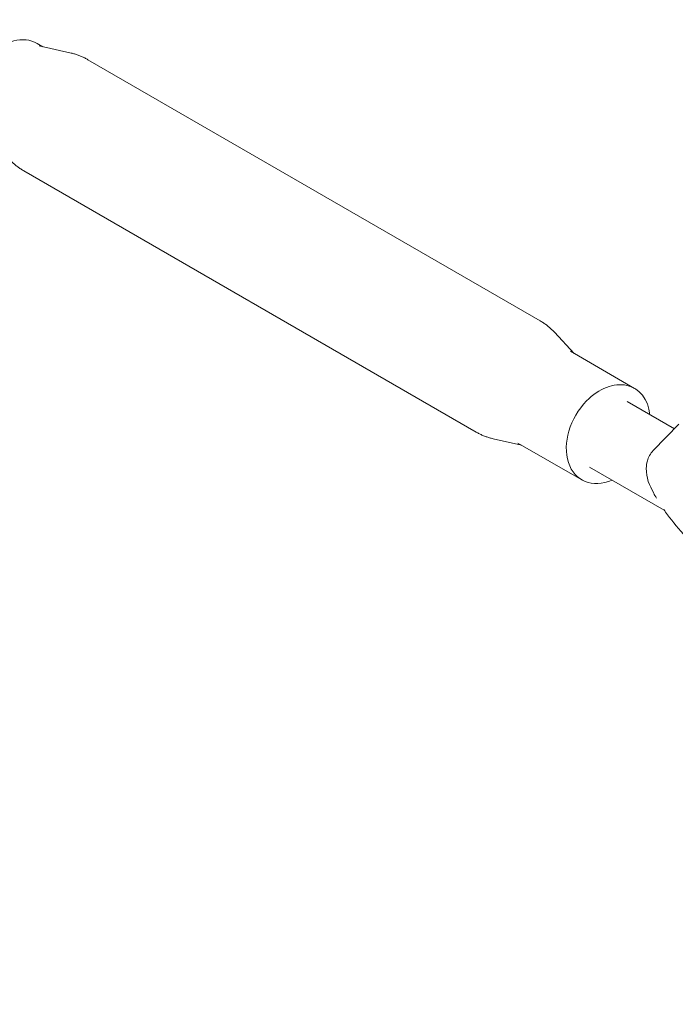
# Model space of a CAD drawing. Units: millimetres. Extents: x 19373 to 19485, y -4982 to -4832.
# Drawn here: x 19419 to 19421, y -4894 to -4892 of the extents above; entities that cross this region are included whole.
import ezdxf

# ---------------------------------------------------------------- set-up
doc = ezdxf.new("R2010")
doc.units = ezdxf.units.MM
doc.styles.get("Standard").update_dxf_attribs({"font": 'ARIALUNI.TTF'})
doc.dimstyles.new('ISO-25', dxfattribs={"dimtxt": 2.5, "dimasz": 2.5, "dimexe": 1.25, "dimexo": 0.625, "dimtad": 1, "dimtxsty": 'Standard', "dimcen": 2.5, "dimadec": 0, "dimazin": 0, "dimtfac": 1, "dimtmove": 0, "dimatfit": 3, "dimfxl": 1, "dimarcsym": 0})

# ---------------------------------------------------------------- blocks, each defined once
blk = doc.blocks.new('A$C5FA1743A')
at = {"color": 0, "linetype": 'Continuous', "lineweight": 0}
for p, q in [((-59774.27, -21730.31), (-59772.76, -21731.19)), ((-59773.79, -21730.95), (-59765.28, -21732.89)), ((-59760.82, -21734.64), (-59640.98, -21803.82)), ((-59777.82, -21764.08), (-59657.98, -21833.26)), ((-59632.02, -21812.43), (-59637.23, -21806.81)), ((-59633.01, -21811.86), (-59615.99, -21821.69)), ((-59617.95, -21825.19), (-59605.45, -21832.41)), ((-59611.04, -21838.11), (-59604.25, -21831.18)), ((-59645.93, -21836.73), (-59653.51, -21835.01)), ((-59646.92, -21836.17), (-59629.99, -21845.94)), ((-59627.95, -21842.52), (-59608.15, -21853.95))]:
    blk.add_line(p, q, dxfattribs=at)
blk.add_ellipse((-59781.27, -21742.44), major_axis=(7, 12.12), ratio=0.711237, start_param=0, end_param=1.224118, dxfattribs=at)
at = {"color": 0, "linetype": 'Continuous', "lineweight": 0, "extrusion": (2.63952e-16, -2.99159e-17, -1)}
blk.add_ellipse((-59622.99, -21833.81), major_axis=(7, 12.12), ratio=0.711237, start_param=-1.224118, end_param=0.776795, dxfattribs=at)
at = {"color": 0, "linetype": 'Continuous', "lineweight": 0, "extrusion": (2.32281e-16, 1.94564e-17, -1)}
blk.add_ellipse((-59622.99, -21833.81), major_axis=(-7, -12.12), ratio=0.711237, start_param=-0.773589, end_param=1.917474, dxfattribs=at)
at = {"color": 0, "linetype": 'Continuous', "lineweight": 0}
for points, knots in [([(-59765.28, -21732.89), (-59764.98, -21732.96), (-59764.67, -21733.03), (-59764.07, -21733.21), (-59763.76, -21733.31), (-59763.16, -21733.52), (-59762.86, -21733.64), (-59762.26, -21733.89), (-59761.97, -21734.03), (-59761.39, -21734.32), (-59761.1, -21734.47), (-59760.82, -21734.64)], [0.172902, 0.172902, 0.172902, 0.172902, 0.2162413, 0.2162413, 0.2595806, 0.2595806, 0.3029199, 0.3029199, 0.3462592, 0.3462592, 0.3895985, 0.3895985, 0.3895985, 0.3895985]), ([(-59777.82, -21764.08), (-59778.1, -21763.92), (-59778.38, -21763.75), (-59778.92, -21763.39), (-59779.18, -21763.2), (-59779.7, -21762.81), (-59779.95, -21762.61), (-59780.44, -21762.2), (-59780.67, -21761.98), (-59781.13, -21761.54), (-59781.35, -21761.32), (-59781.56, -21761.09)], [3.5311912, 3.5311912, 3.5311912, 3.5311912, 3.5745305, 3.5745305, 3.6178698, 3.6178698, 3.6612091, 3.6612091, 3.7045484, 3.7045484, 3.7478877, 3.7478877, 3.7478877, 3.7478877]), ([(-59640.98, -21803.82), (-59640.7, -21803.98), (-59640.42, -21804.15), (-59639.88, -21804.51), (-59639.61, -21804.7), (-59639.1, -21805.08), (-59638.85, -21805.29), (-59638.36, -21805.7), (-59638.12, -21805.92), (-59637.67, -21806.35), (-59637.44, -21806.58), (-59637.23, -21806.81)], [0.3895985, 0.3895985, 0.3895985, 0.3895985, 0.4329378, 0.4329378, 0.4762771, 0.4762771, 0.5196165, 0.5196165, 0.5629558, 0.5629558, 0.6062951, 0.6062951, 0.6062951, 0.6062951]), ([(-59653.51, -21835.01), (-59653.82, -21834.94), (-59654.12, -21834.86), (-59654.73, -21834.69), (-59655.04, -21834.59), (-59655.64, -21834.37), (-59655.94, -21834.26), (-59656.53, -21834.01), (-59656.83, -21833.87), (-59657.41, -21833.58), (-59657.7, -21833.43), (-59657.98, -21833.26)], [3.3144947, 3.3144947, 3.3144947, 3.3144947, 3.357834, 3.357834, 3.4011733, 3.4011733, 3.4445126, 3.4445126, 3.4878519, 3.4878519, 3.5311912, 3.5311912, 3.5311912, 3.5311912]), ([(-59610.23, -21850.74), (-59610.48, -21850.31), (-59610.72, -21849.88), (-59612.07, -21847.32), (-59612.95, -21845.44), (-59612.9, -21842.22), (-59612.83, -21841.56), (-59612.36, -21839.94), (-59611.84, -21838.94), (-59611.06, -21838.13), (-59611.05, -21838.12), (-59611.04, -21838.11)], [3.9912269, 3.9912269, 3.9912269, 3.9912269, 4.0739335, 4.0739335, 4.4882914, 4.4882914, 4.5844441, 4.5844441, 4.7109609, 4.7109609, 4.712389, 4.712389, 4.712389, 4.712389]), ([(-59584.12, -21876.5), (-59586.18, -21875.31), (-59588.38, -21873.79), (-59592.66, -21870.43), (-59594.73, -21868.66), (-59598.72, -21864.92), (-59600.64, -21862.97), (-59604.2, -21859.04), (-59605.85, -21857.06), (-59607.61, -21854.69), (-59607.95, -21854.23), (-59608.27, -21853.78)], [2.3197, 2.3197, 2.3197, 2.3197, 2.704263, 2.704263, 3.047998, 3.047998, 3.383907, 3.383907, 3.721701, 3.721701, 3.803912, 3.803912, 3.803912, 3.803912])]:
    blk.add_open_spline(points, degree=3, knots=knots, dxfattribs=at)
blk = doc.blocks.new('*D6')
at = {"color": 0, "lineweight": -2, "transparency": 16777216}
for p, q in [((19439.0747, -4864.9403), (19378.0565, -4864.9403)), ((19379.3065, -4867.4403), (19379.3065, -4967.4403)), ((19439.0746, -4969.9403), (19378.0565, -4969.9403))]:
    blk.add_line(p, q, dxfattribs=at)
at = {"color": 0, "transparency": 16777216}
for points in [[(19378.8898, -4867.4403), (19379.7232, -4867.4403), (19379.3065, -4864.9403)], [(19378.8898, -4967.4403), (19379.7232, -4967.4403), (19379.3065, -4969.9403)]]:
    blk.add_solid(points, dxfattribs=at)
at = {"layer": 'Defpoints', "color": 0, "transparency": 16777216}
for p in [(19439.6997, -4864.9403), (19379.3065, -4969.9403), (19439.6996, -4969.9403)]:
    blk.add_point(p, dxfattribs=at)
at = {"color": 0, "transparency": 16777216, "insert": (19377.1791, -4917.8608), "char_height": 2.5, "attachment_point": 5, "rotation": 90}
blk.add_mtext('10,50 m.', dxfattribs=at)
blk = doc.blocks.new('*D8')
at = {"color": 0, "lineweight": -2, "transparency": 16777216}
for p, q in [((19438.52, -4882.2669), (19410.8472, -4882.2669)), ((19412.0972, -4884.7669), (19412.0972, -4950.1138)), ((19438.52, -4952.6138), (19410.8472, -4952.6138))]:
    blk.add_line(p, q, dxfattribs=at)
at = {"color": 0, "transparency": 16777216}
for points in [[(19411.6805, -4884.7669), (19412.5138, -4884.7669), (19412.0972, -4882.2669)], [(19411.6805, -4950.1138), (19412.5138, -4950.1138), (19412.0972, -4952.6138)]]:
    blk.add_solid(points, dxfattribs=at)
at = {"layer": 'Defpoints', "color": 0, "transparency": 16777216}
for p in [(19439.145, -4882.2669, 22.5355), (19412.0972, -4952.6138), (19439.145, -4952.6138, 22.5355)]:
    blk.add_point(p, dxfattribs=at)
at = {"color": 0, "transparency": 16777216, "insert": (19409.9698, -4917.4403), "char_height": 2.5, "attachment_point": 5, "rotation": 90}
blk.add_mtext('7,10 m.', dxfattribs=at)

msp = doc.modelspace()

# ---------------------------------------------------------------- linework, layer by layer
at = {"ltscale": 50}
msp.add_ellipse((19439.6997, -4917.4403), major_axis=(0, -52.5), ratio=0.857143, dxfattribs=at)

# ---------------------------------------------------------------- block references
at = {"xscale": 0.01, "yscale": 0.01, "zscale": 0.01}
msp.add_blockref('A$C5FA1743A', (20016.8118, -4674.3652, 22.5355), dxfattribs=at)

# ---------------------------------------------------------------- dimensions: what is measured, and where the dimension line sits
dim = msp.add_linear_dim(base=(19379.3065, -4969.9403), p1=(19439.6997, -4864.9403), p2=(19439.6996, -4969.9403), angle=270, text='10,50 m.', dimstyle='ISO-25')
dim.commit()
dim.dimension.update_dxf_attribs({"geometry": '*D6', "text_midpoint": (19379.3065, -4917.8608), "dimtype": 161})
dim = msp.add_linear_dim(base=(19412.0972, -4952.6138), p1=(19439.145, -4882.2669, 22.5355), p2=(19439.145, -4952.6138, 22.5355), angle=90, text='7,10 m.', dimstyle='ISO-25')
dim.commit()
dim.dimension.update_dxf_attribs({"geometry": '*D8', "text_midpoint": (19409.9698, -4917.4403)})

doc.saveas('drawing.dxf')
